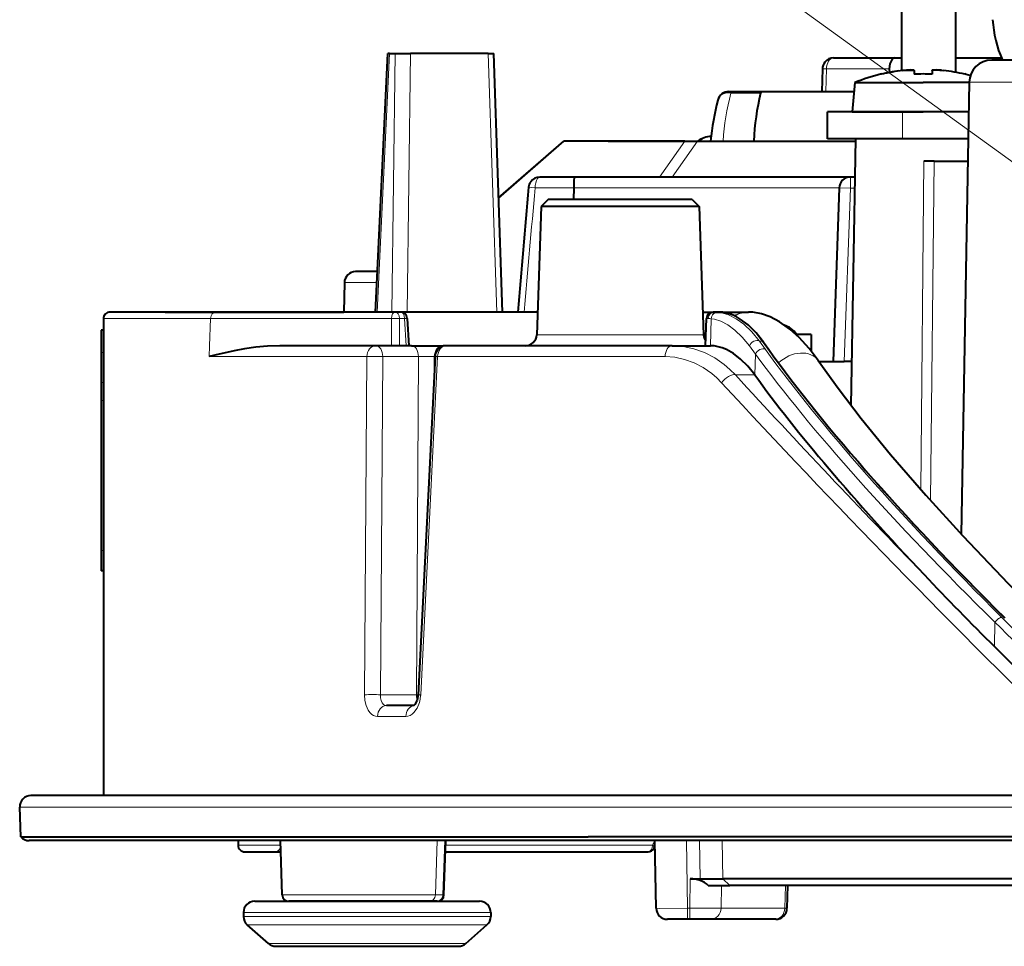
# Model space of a CAD drawing. Extents: x 44 to 821, y 37 to 573.
# Drawn here: x 278 to 300, y 95 to 116 of the extents above; entities that cross this region are included whole.
import ezdxf

# ---------------------------------------------------------------- set-up
doc = ezdxf.new("R2010")
doc.units = 0

msp = doc.modelspace()

# ---------------------------------------------------------------- linework, layer by layer
at = {"color": 7, "lineweight": 13}
for p, q in [((307.264313, 107.733681), (288.307251, 121.449539)), ((286.295898, 109.350815), (286.57019, 115.100815)), ((286.621857, 109.350815), (286.695343, 115.100815)), ((286.963135, 109.350815), (287.036652, 115.100815)), ((288.956238, 109.350815), (288.768921, 115.100815)), ((296.28656, 114.75518), (296.197296, 114.756569)), ((296.28656, 114.75518), (296.274963, 114.250816)), ((296.28656, 114.75518), (297.685242, 114.75518)), ((300.917328, 114.459541), (299.461273, 114.459541)), ((294.160889, 114.217323), (294.824188, 114.217323)), ((297.976929, 113.200813), (297.976929, 113.800812)), ((288.998962, 111.8741), (290.458832, 113.150818)), ((292.572876, 112.350815), (293.141602, 113.150818)), ((292.854706, 112.350815), (293.423431, 113.150818)), ((298.455811, 112.700813), (298.386658, 105.399887)), ((298.683777, 112.700813), (298.601135, 105.158524)), ((296.81839, 112.350815), (296.81839, 112.100815)), ((289.809906, 112.109543), (289.665771, 112.122696)), ((290.674835, 112.109543), (289.809906, 112.109543)), ((293.825317, 112.109543), (290.674835, 112.109543)), ((296.568542, 112.109543), (293.825317, 112.109543)), ((296.81839, 112.100815), (296.568542, 112.109543)), ((296.68396, 108.250816), (296.81839, 112.100815)), ((296.916626, 112.100815), (296.81839, 112.100815)), ((286.29364, 110.00518), (285.569427, 110.00518)), ((281.703552, 109.350815), (281.686829, 109.350578)), ((283.819031, 109.350815), (283.808044, 109.3507)), ((280.225708, 109.206047), (280.2258, 109.007103)), ((280.232758, 109.206047), (280.225708, 109.206047)), ((282.591553, 109.206047), (280.232758, 109.206047)), ((282.591553, 109.206047), (282.572388, 108.600815)), ((286.61438, 109.206047), (282.591553, 109.206047)), ((286.61438, 109.206047), (286.615265, 108.600815)), ((286.792236, 109.206047), (286.792969, 108.600815)), ((286.908142, 109.206047), (286.792236, 109.206047)), ((286.965485, 109.209633), (286.908142, 109.206047)), ((286.908142, 109.206047), (286.943878, 108.600815)), ((293.601959, 108.600815), (293.625488, 109.206047)), ((293.61911, 109.206604), (293.625488, 109.206047)), ((293.658752, 109.206047), (293.625488, 109.206047)), ((293.706696, 108.600815), (293.726593, 109.20224)), ((280.2258, 109.007111), (280.225983, 108.600815)), ((293.555389, 108.842087), (289.845245, 108.842087)), ((295.579407, 108.878059), (295.567505, 108.895798)), ((280.225983, 108.600815), (280.230713, 98.600815)), ((282.572388, 108.600815), (282.564728, 108.359543)), ((294.573975, 108.598656), (294.707916, 108.413651)), ((294.861115, 108.704651), (294.798645, 108.704651)), ((294.798645, 108.704651), (294.93045, 108.519646)), ((280.211609, 108.450813), (280.161621, 108.450813)), ((294.694031, 107.954651), (294.707916, 108.413651)), ((286.06665, 108.359543), (282.564728, 108.359543)), ((286.015869, 100.842087), (286.06665, 108.359543)), ((286.370789, 100.842087), (286.422699, 108.359543)), ((287.216309, 108.359543), (286.422699, 108.359543)), ((287.171051, 100.842087), (287.216309, 108.359543)), ((287.642334, 108.359543), (287.265991, 100.842087)), ((287.564697, 107.977753), (287.567017, 108.359543)), ((287.583771, 108.359543), (287.567017, 108.359543)), ((287.584106, 108.363266), (287.642334, 108.359543)), ((292.698914, 108.359543), (287.642334, 108.359543)), ((294.261902, 107.954651), (294.694031, 107.954651)), ((280.161621, 107.786804), (280.211609, 107.786804)), ((280.161621, 107.380394), (280.211609, 107.380394)), ((280.211609, 104.052269), (280.161621, 104.052269)), ((300.023407, 101.911972), (300.031464, 102.457672)), ((287.171051, 100.842087), (286.370789, 100.842087)), ((287.208557, 100.838425), (287.265991, 100.842087)), ((287.265991, 100.842087), (287.265594, 100.834641)), ((286.935028, 100.359543), (286.304016, 100.359543)), ((352.073212, 98.342087), (278.350006, 98.342087)), ((283.205383, 97.500816), (284.148987, 97.500816)), ((287.592773, 96.395576), (287.634583, 97.600815)), ((287.761688, 96.395576), (287.803253, 97.600815)), ((287.82132, 97.500816), (292.419678, 97.500816)), ((293.199738, 96.096451), (293.172607, 97.600815)), ((293.481934, 96.750793), (293.467438, 97.600815)), ((293.98175, 96.750793), (293.967224, 97.600815)), ((293.247467, 96.096451), (293.258514, 96.750793)), ((293.481934, 96.750793), (293.481934, 96.714622)), ((293.94696, 96.096451), (293.955505, 96.600815)), ((293.98175, 96.750793), (294.136993, 96.600815)), ((295.373901, 96.600815), (295.362701, 96.096451)), ((287.592773, 96.395576), (284.187592, 96.395576)), ((287.761688, 96.395576), (287.592773, 96.395576)), ((287.782715, 96.395576), (287.761688, 96.395576)), ((283.32486, 96.000816), (288.824799, 96.000816)), ((283.32486, 95.913834), (288.824799, 95.913834)), ((293.199738, 95.850815), (293.199738, 96.096451)), ((293.247467, 96.096451), (293.199738, 96.096451)), ((293.247467, 95.850815), (293.247467, 96.096451)), ((295.362701, 96.096451), (293.94696, 96.096451)), ((295.409637, 96.095222), (295.362701, 96.096451)), ((283.409698, 95.726151), (288.73996, 95.726151)), ((283.879028, 95.313133), (288.27063, 95.313133))]:
    msp.add_line(p, q, dxfattribs=at)
at = {"color": 7, "lineweight": 40}
for p, q in [((297.961609, 114.717499), (297.961609, 118.350815)), ((299.161621, 114.67923), (299.161621, 118.350815)), ((286.262421, 109.350815), (286.536713, 115.100815)), ((286.57019, 115.100815), (286.536835, 115.100815)), ((286.57019, 115.100815), (286.695343, 115.100815)), ((286.695343, 115.100815), (287.036652, 115.100815)), ((288.768921, 115.100815), (287.036652, 115.100815)), ((288.768921, 115.100815), (288.893707, 115.100815)), ((289.081177, 109.350815), (288.89386, 115.100815)), ((296.447235, 115.000816), (297.815552, 115.000816)), ((297.815552, 115.000816), (297.961609, 115.000816)), ((299.161621, 115.000816), (300.178955, 115.000816)), ((300.417419, 114.950813), (299.961212, 114.950813)), ((296.197357, 114.756569), (296.185699, 114.250816)), ((297.685242, 114.75518), (297.685577, 114.674545)), ((298.235809, 114.720322), (298.235809, 114.636993)), ((298.635834, 114.720322), (298.635834, 114.636993)), ((297.510834, 114.642075), (297.510834, 114.636993)), ((299.360809, 114.642075), (299.360809, 114.636993)), ((296.917694, 114.450813), (296.860809, 113.800812)), ((296.917694, 114.450813), (298.435822, 114.450813)), ((299.461121, 114.450813), (298.435822, 114.450813)), ((299.461273, 114.459541), (299.439301, 113.200813)), ((294.114075, 114.250816), (294.843231, 114.250816)), ((294.843201, 114.250816), (296.900208, 114.250816)), ((297.976929, 113.800812), (296.310822, 113.800812)), ((296.310822, 113.200813), (296.310822, 113.800812)), ((296.860809, 113.800812), (298.435822, 113.800812)), ((299.449768, 113.800812), (297.976929, 113.800812)), ((299.449768, 113.800812), (298.435822, 113.800812)), ((297.976929, 113.200813), (296.310822, 113.200813)), ((296.935822, 113.200813), (296.832336, 107.273041)), ((299.439301, 113.200813), (297.976929, 113.200813)), ((299.439301, 113.200813), (299.285828, 104.40802)), ((288.998596, 111.885773), (290.445099, 113.150818)), ((290.458832, 113.150818), (290.445312, 113.150818)), ((293.141602, 113.150818), (290.458832, 113.150818)), ((291.435211, 113.150818), (293.141602, 113.150818)), ((293.141602, 113.150818), (293.423431, 113.150818)), ((293.423431, 113.150818), (296.934937, 113.150818)), ((298.683777, 112.700813), (298.455811, 112.700813)), ((298.683777, 112.700813), (299.430573, 112.700813)), ((290.692902, 112.350815), (289.914795, 112.350815)), ((293.926086, 112.350815), (290.692902, 112.350815)), ((296.81839, 112.350815), (293.926086, 112.350815)), ((296.92099, 112.350815), (296.81839, 112.350815)), ((290.674225, 111.850815), (290.674835, 112.109543)), ((296.568542, 112.109543), (296.433807, 108.250816)), ((289.944885, 111.695389), (289.845245, 108.842087)), ((290.100311, 111.850815), (289.944885, 111.695389)), ((293.45575, 111.695389), (289.944885, 111.695389)), ((293.300293, 111.850815), (290.100311, 111.850815)), ((293.300293, 111.850815), (293.45575, 111.695389)), ((293.45575, 111.695389), (293.555389, 108.842087)), ((286.305359, 110.250816), (285.819397, 110.250816)), ((285.569427, 110.00518), (285.558014, 109.350815)), ((280.37146, 109.350815), (280.361694, 109.350815)), ((280.378479, 109.350815), (280.37146, 109.350815)), ((282.727448, 109.350815), (280.378479, 109.350815)), ((281.586395, 109.350815), (281.703552, 109.350815)), ((281.703552, 109.350815), (281.603668, 109.350815)), ((281.703552, 109.350815), (283.819031, 109.350815)), ((283.819031, 109.350815), (281.703552, 109.350815)), ((286.699951, 109.350815), (282.727448, 109.350815)), ((283.819031, 109.350815), (285.558014, 109.350815)), ((289.863007, 109.350815), (283.819031, 109.350815)), ((286.815857, 109.350815), (286.699951, 109.350815)), ((293.537598, 109.350815), (294.550995, 109.350815)), ((293.801758, 109.350815), (293.768921, 109.350815)), ((293.881592, 109.350815), (293.801758, 109.350815)), ((294.561859, 109.350815), (294.550995, 109.350815)), ((280.211609, 109.200813), (280.211609, 108.989655)), ((286.965607, 109.209641), (287.001526, 108.600815)), ((293.59552, 108.600815), (293.619019, 109.206635)), ((280.161621, 108.950813), (280.161621, 108.450813)), ((280.211609, 108.950813), (280.161621, 108.950813)), ((280.211609, 108.989662), (280.211609, 108.600815)), ((295.88092, 108.850815), (295.626404, 108.850815)), ((295.646698, 108.816193), (295.635284, 108.836067)), ((295.947937, 108.850815), (295.88092, 108.850815)), ((295.947937, 108.850815), (295.947937, 108.485359)), ((280.211609, 108.600815), (280.211609, 98.600815)), ((286.26889, 108.600815), (284.131927, 108.600815)), ((287.062469, 108.600815), (286.26889, 108.600815)), ((287.062469, 108.600815), (287.763885, 108.600815)), ((287.833649, 108.600815), (287.763885, 108.600815)), ((292.855103, 108.600815), (287.833649, 108.600815)), ((292.855103, 108.600815), (293.706696, 108.600815)), ((280.161621, 108.450813), (280.161621, 107.786804)), ((287.583954, 108.363304), (287.208405, 100.838379)), ((296.119354, 108.250816), (296.433807, 108.250816)), ((296.433929, 108.250816), (296.68396, 108.250816)), ((296.849426, 108.250816), (296.68396, 108.250816)), ((280.161621, 107.786804), (280.161621, 107.380394)), ((280.161621, 107.380394), (280.161621, 104.052269)), ((280.161621, 104.052269), (280.161621, 103.600815)), ((280.211609, 103.600815), (280.161621, 103.600815)), ((300.023407, 101.911972), (300.654053, 101.288979)), ((287.114868, 100.600815), (286.503052, 100.600815)), ((351.823364, 98.600815), (278.599854, 98.600815)), ((278.372925, 97.685608), (278.350006, 98.342087)), ((278.372925, 97.685608), (290.988861, 97.685608)), ((352.050293, 97.685608), (290.988861, 97.685608)), ((291.112244, 97.600815), (278.560577, 97.600815)), ((283.205383, 97.600815), (283.205383, 97.500816)), ((284.187592, 96.395576), (284.145508, 97.600815)), ((287.782715, 96.395576), (287.824799, 97.600815)), ((351.86264, 97.600815), (291.112244, 97.600815)), ((292.45166, 97.427895), (292.475067, 97.471107)), ((292.499847, 96.096306), (292.472717, 97.600815)), ((283.355377, 97.350815), (284.020447, 97.350815)), ((284.020447, 97.350815), (284.154236, 97.350815)), ((287.816071, 97.350815), (292.320587, 97.350815)), ((293.258514, 96.750793), (293.481934, 96.750793)), ((293.481934, 96.750793), (293.98175, 96.750793)), ((293.66095, 96.600815), (294.136993, 96.600815)), ((307.505219, 96.750793), (293.98175, 96.750793)), ((307.561584, 96.600815), (294.136993, 96.600815)), ((295.420959, 96.600815), (295.409637, 96.095222)), ((283.57486, 96.250816), (288.574799, 96.250816)), ((287.443787, 96.250816), (284.337494, 96.250816)), ((287.613617, 96.250816), (287.443787, 96.250816)), ((287.632812, 96.250816), (287.613617, 96.250816)), ((283.324799, 96.000816), (283.324799, 95.913834)), ((288.824799, 96.000816), (288.824799, 95.913834)), ((283.878967, 95.313133), (283.409637, 95.726151)), ((288.27063, 95.313133), (288.73996, 95.726151)), ((293.199738, 95.850815), (292.750061, 95.850815)), ((293.247467, 95.850815), (293.199738, 95.850815)), ((293.697144, 95.850815), (293.247467, 95.850815)), ((295.129517, 95.850815), (293.697144, 95.850815)), ((295.159698, 95.850815), (295.129517, 95.850815)), ((284.044189, 95.250816), (288.105469, 95.250816))]:
    msp.add_line(p, q, dxfattribs=at)
for points in [[(297.815552, 115.000816), (297.774323, 114.988678), (297.738434, 114.954536), (297.715393, 114.914322), (297.698639, 114.866081), (297.685242, 114.75518)], [(298.235809, 114.720322), (298.235413, 114.721893), (298.234802, 114.722763), (298.233093, 114.724197), (298.229828, 114.725822), (298.2211, 114.728241), (298.151001, 114.731987), (298.065643, 114.727898), (297.985809, 114.720322)], [(297.985809, 114.720322), (298.078186, 114.728798), (298.208374, 114.730125), (298.225189, 114.727295)], [(298.635834, 114.720322), (298.63623, 114.721893), (298.636841, 114.722763), (298.63855, 114.724197), (298.641815, 114.725822), (298.650543, 114.728241), (298.720642, 114.731987), (298.806, 114.727898), (298.885834, 114.720322)], [(298.845825, 114.724495), (298.744446, 114.731392), (298.654907, 114.729027), (298.640198, 114.725105), (298.636932, 114.722855), (298.635986, 114.721291), (298.635834, 114.720322)], [(290.674835, 112.109543), (290.679352, 112.270676), (290.688232, 112.343155), (290.690063, 112.348038), (290.691315, 112.34996), (290.691956, 112.35051), (290.692902, 112.350815)], [(294.889465, 108.679405), (294.727722, 108.885117), (294.545532, 109.065186), (294.372375, 109.193878), (294.277649, 109.248184)], [(296.106171, 108.270119), (295.902191, 108.541687), (295.682983, 108.78112), (295.470337, 108.97023), (295.242889, 109.130432), (295.032959, 109.241234), (294.839691, 109.310974), (294.64798, 109.346779), (294.561859, 109.350815)], [(295.635284, 108.836067), (295.56778, 108.925148), (295.4664, 109.006012), (295.347717, 109.061707)], [(284.131927, 108.600815), (283.858887, 108.591583), (283.596985, 108.567535), (283.351593, 108.533409), (283.1185, 108.491615), (282.690796, 108.393372), (282.564728, 108.359543)], [(294.694031, 107.954651), (294.538574, 108.147095), (294.378448, 108.304153), (294.218323, 108.426041), (294.062256, 108.514084), (293.968079, 108.552872), (293.87735, 108.579819), (293.789703, 108.595688), (293.706696, 108.600815)], [(296.106171, 108.270119), (296.54422, 107.654732), (297.059143, 106.982346), (297.708282, 106.186935), (298.495789, 105.276649), (299.31604, 104.375542), (300.328766, 103.314041), (301.044189, 102.592293)], [(287.208405, 100.838379), (287.18576, 100.725288), (287.137817, 100.629189), (287.108612, 100.594643)]]:
    msp.add_lwpolyline(points, dxfattribs=at)
at = {"color": 7, "lineweight": 13}
for points in [[(294.798645, 108.704651), (294.628235, 108.912674), (294.453247, 109.07795), (294.279327, 109.201706), (294.111237, 109.286308), (293.952606, 109.334831), (293.876801, 109.346764)], [(294.861115, 108.704651), (294.717377, 108.884781), (294.575989, 109.028816), (294.439423, 109.141281), (294.341156, 109.207298), (294.246918, 109.259254)], [(294.573975, 108.598656), (294.415558, 108.794701), (294.253723, 108.950073), (294.09375, 109.066193), (293.940002, 109.14547), (293.795807, 109.190956), (293.726624, 109.20224)], [(292.855103, 108.600815), (293.100006, 108.583603), (293.341858, 108.532204), (293.577148, 108.447418), (293.802521, 108.330528), (294.014679, 108.183334), (294.141968, 108.074394), (294.261902, 107.954651)], [(292.698914, 108.359543), (292.917603, 108.34407), (293.133698, 108.297882), (293.344086, 108.221626), (293.545776, 108.116409), (293.735809, 107.983765), (293.849609, 107.885773), (293.956909, 107.777992)], [(286.015869, 100.842087), (286.024445, 100.718292), (286.052185, 100.600922), (286.099274, 100.497368), (286.136566, 100.445541), (286.180115, 100.404091), (286.220032, 100.379311), (286.262604, 100.364227), (286.304016, 100.359543)], [(286.370789, 100.842087), (286.373505, 100.776878), (286.386322, 100.716225), (286.408691, 100.664757), (286.439575, 100.626427), (286.469879, 100.607338), (286.503052, 100.600815)], [(287.265594, 100.834534), (287.264893, 100.822594), (287.255463, 100.745865), (287.237671, 100.669189), (287.188293, 100.547157), (287.115265, 100.445526), (287.074463, 100.409462), (287.03006, 100.382286), (286.983154, 100.365326), (286.935028, 100.359543)], [(293.199738, 96.096451), (292.568573, 96.094864), (292.508118, 96.095688), (292.500763, 96.096085), (292.499847, 96.096306)], [(293.94696, 96.096451), (293.944763, 96.096237), (293.865082, 96.095039), (293.247467, 96.096451)]]:
    msp.add_lwpolyline(points, dxfattribs=at)
at = {"color": 7, "lineweight": 40}
for centre, radius, start, end in [((302.479248, 115.979935), 2.5, 183.000005, 204.30898), ((296.447235, 114.750816), 0.25, 90.000003, 141.926304), ((299.961212, 114.450813), 0.5, 90.000003, 178.999997), ((296.447235, 114.750816), 0.25, 141.926304, 178.680563), ((298.435974, 110.758904), 3.986914, 96.482897, 103.417581), ((298.435669, 110.758904), 3.986914, 76.582417, 83.517101), ((298.435883, 110.759964), 3.985838, 76.581727, 83.518276), ((298.435822, 110.759605), 3.99121, 103.40067, 112.356537), ((298.436005, 110.758789), 3.987033, 97.738156, 103.417561), ((298.435822, 110.759163), 3.882988, 87.047407, 92.952256), ((298.435822, 110.759163), 3.882988, 87.047407, 92.952256), ((298.435822, 110.759605), 3.991213, 74.727153, 76.599328), ((299.599152, 112.585869), 5.914683, 165.533582, 174.519024), ((294.114075, 114.000816), 0.25, 90.000003, 165.496891), ((300.151001, 112.914101), 5.483951, 166.252391, 177.518693), ((293.726898, 112.745758), 0.505126, 90.206793, 126.700515), ((289.914795, 112.100815), 0.25, 89.99977, 143.799483), ((296.81839, 112.100815), 0.25, 90.000003, 178.000003), ((1372.937256, 16.97979), 1087.4417, 174.980636, 175.127225), ((289.914795, 112.100815), 0.25, 143.799483, 174.979051), ((285.819397, 110.000816), 0.25, 90.000003, 178.999997), ((280.361603, 109.200813), 0.15, 90.000003, 180.000005), ((286.815857, 109.200813), 0.15, 3.374511, 90.000003), ((293.768921, 109.200813), 0.15, 90.000003, 177.777379), ((294.219513, 109.134964), 0.127277, 63.487592, 77.5594), ((289.595398, 108.850815), 0.25, 269.999997, 358), ((293.805237, 108.850815), 0.25, 181.999997, 214.70241), ((287.833649, 108.350815), 0.25, 90.000003, 177.136831), ((343.975769, 146.363144), 62.511837, 223.273137, 225.323286), ((278.599854, 98.350815), 0.25, 90.000003, 181.999997), ((278.560577, 97.850815), 0.25, 221.362487, 269.999997), ((283.355377, 97.500816), 0.15, 179.999995, 269.999997), ((292.320587, 97.500816), 0.15, 269.999997, 330.91309), ((293.258942, 96.044884), 0.705899, 71.584446, 90.035178), ((293.307251, 96.246384), 0.500232, 45.059151, 69.540984), ((284.337494, 96.400818), 0.15, 181.999997, 269.999997), ((287.632812, 96.400818), 0.15, 269.999997, 357.999999), ((288.574799, 96.000816), 0.25, 360, 90.000003), ((288.574799, 95.913834), 0.25, 311.34777, 0), ((292.749817, 96.100815), 0.25, 181.033526, 270.000004), ((295.159698, 96.100815), 0.25, 269.999997, 358.718817), ((288.105469, 95.500816), 0.25, 269.999991, 311.34777)]:
    msp.add_arc(centre, radius, start, end, dxfattribs=at)
at = {"color": 7, "lineweight": 13}
for centre, radius, start, end in [((299.675079, 112.796738), 5.694272, 165.55339, 176.41809), ((293.731415, 112.858963), 0.392234, 90.929455, 131.938669), ((1323.320068, 19.090881), 1037.687766, 174.857091, 175.010005), ((290.349518, 112.104218), 0.539595, 167.623675, 179.434684), ((293.801086, 108.643211), 0.707609, 83.860345, 89.947226), ((294.551147, 108.735115), 0.615705, 90.014564, 120.375527), ((294.562042, 108.736191), 0.614633, 90.017317, 120.932406), ((280.224915, 109.18425), 0.021512, 87.943153, 128.787192), ((286.703583, 106.065987), 3.141341, 88.382846, 91.627404), ((293.658081, 108.588943), 0.617102, 83.624383, 89.937861), ((295.202942, 108.632423), 0.450117, 35.847326, 70.272538), ((295.512573, 108.765045), 0.141806, 30.059772, 67.214997), ((294.820984, 108.631004), 0.083855, 35.25674, 61.420592), ((286.240723, 104.161385), 4.202059, 87.517598, 92.373951), ((287.394989, 104.034569), 4.328637, 87.722517, 92.365987), ((446.052185, 247.255539), 206.022098, 222.543208, 224.243242), ((475.047729, 279.265198), 248.780219, 225.291717, 225.972386), ((475.048035, 278.468018), 248.031141, 225.170085, 225.851355), ((286.189484, 96.616753), 4.229186, 87.542992, 92.353064), ((290.678375, 98.46476), 1.990305, 331.032068, 334.273493)]:
    msp.add_arc(centre, radius, start, end, dxfattribs=at)
for centre, major_axis, ratio, start_param, end_param in [((296.447235, 114.750816), (0, -0.25), 0.642788, 3.141592654, 4.694935687), ((294.114075, 114.000816), (0.242035, -0.062569), 0.885897, 1.60620994, 3.141413985), ((294.114075, 114.000816), (0, -0.25), 0.374607, 2.617993878, 3.141592654), ((289.914795, 112.10083), (0, -0.249985), 0.419864, 3.141601941, 4.216141811), ((280.37146, 109.200813), (0, -0.150002), 0.972402, 3.141592654, 4.677482395), ((282.727448, 109.200813), (0, -0.150002), 0.906645, 3.141592654, 4.677482395), ((286.699951, 109.200813), (0, -0.150002), 0.570818, 3.141592654, 4.677482395), ((286.699951, 109.200813), (0, -0.150002), 0.615661, 1.605702912, 3.141592654), ((286.815857, 109.200813), (0, -0.150002), 0.615661, 1.605702912, 3.141592654), ((293.768921, 109.200813), (0, 0.150002), 0.95674, 0, 1.535914553), ((293.801758, 109.200813), (0, 0.150002), 0.953964, 0, 1.535914553), ((293.868744, 109.197006), (-0.016693, -0.149071), 0.948086, 3.202831127, 4.78331505), ((294.275055, 108.12339), (0.664154, -1.158585), 0.610206, 2.416404091, 2.805074533), ((286.26889, 108.350815), (0, 0.25), 0.809392, 0, 1.535889742), ((286.26889, 108.350815), (0, 0.25), 0.615661, 4.747295565, 6.283185307), ((287.062469, 108.350815), (0, 0.25), 0.615661, 4.747295565, 6.283185307), ((287.763885, 108.350815), (0, 0.25), 0.788011, 0.000000594, 1.535889724), ((287.833649, 108.350815), (0, 0.25), 0.765634, 0, 1.535889742), ((288.713348, 108.350815), (0, 0.25), 0.788011, 0, 0.03913529), ((292.855103, 108.350815), (0, 0.25), 0.625207, 0, 1.535889742), ((294.704071, 108.593422), (0.122681, 0.086288), 0.728304, 0.341459703, 2.331529766), ((305.176636, 101.639572), (11.55191, -10.38472), 0.175394, 3.788528725, 4.433155836), ((305.09549, 101.521507), (11.852753, -10.510742), 0.174785, 3.818921489, 4.430284397), ((294.835876, 108.408417), (0.121643, 0.087761), 0.711744, 0.33277848, 2.306961468), ((305.177246, 101.639229), (11.687988, -10.506996), 0.175407, 3.821643379, 4.433224673), ((295.589722, 107.918114), (0.516418, 0.352051), 0.746681, 6.283069157, 8.072873447), ((294.104309, 107.769272), (0.184296, 0.16893), 0.465239, 0.262224055, 1.994372216), ((316.321045, 97.713486), (35.978455, -32.102371), 0.175013, 4.205980886, 4.461913973), ((300.090393, 102.452438), (-0.105743, -0.106377), 0.313341, 3.385642498, 4.967398479), ((287.32489, 100.850815), (0.25, -0.001503), 0.048958, 4.049920267, 4.227644134), ((287.32489, 100.850815), (0, -0.25), 0.615661, 4.747295565, 5.199399421), ((286.503052, 100.350815), (0, -0.25), 0.796621, 3.141592654, 4.677482395), ((287.12973, 100.350815), (0, -0.25), 0.779231, 3.220199016, 4.677482395), ((284.020447, 97.500816), (0, -0.150002), 0.900178, 0, 1.295902943), ((292.320587, 97.500816), (0, 0.150002), 0.660635, 3.141592654, 4.71238898), ((292.320587, 97.500816), (0.131073, -0.072922), 0.393326, 0, 0.955355741), ((287.443787, 96.400818), (0, -0.150002), 0.993766, 0, 1.535889742), ((287.613617, 96.400818), (0, -0.150002), 0.987688, 0, 1.535889742), ((293.697144, 96.100815), (0, -0.25), 0.999454, 0, 1.553343034), ((295.129517, 96.100815), (0, -0.25), 0.932913, 0, 1.553342996)]:
    msp.add_ellipse(centre, major_axis=major_axis, ratio=ratio, start_param=start_param, end_param=end_param, dxfattribs=at)
at = {"color": 7, "lineweight": 40}
for centre, major_axis, ratio, start_param, end_param in [((294.853455, 113.972443), (0.010529, -0.278374), 0.152564, 3.135194839, 3.631429799), ((294.259735, 107.914993), (0.635468, -1.381157), 0.617501, 2.485656126, 2.864751212), ((305.116638, 101.65641), (11.453613, -10.309387), 0.174737, 3.788132202, 4.435522144), ((305.085815, 100.976273), (11.85321, -10.655991), 0.175392, 3.821615961, 4.283924381), ((283.574799, 96.000816), (0, 0.25), 0.999999, 0.000000009, 1.570796327), ((283.574799, 95.913834), (0, 0.25), 0.999999, 1.570796344, 2.419937928), ((284.044128, 95.500816), (0, 0.25), 0.999999, 2.419937949, 3.141592654)]:
    msp.add_ellipse(centre, major_axis=major_axis, ratio=ratio, start_param=start_param, end_param=end_param, dxfattribs=at)

doc.saveas('drawing.dxf')
